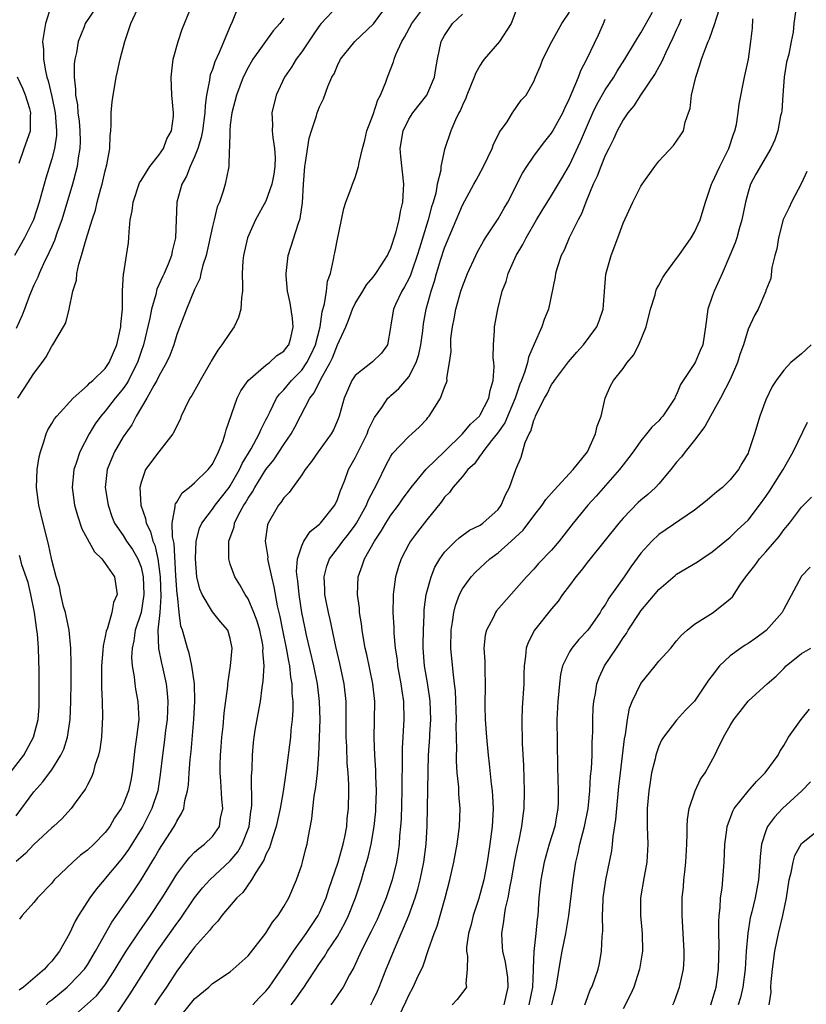
# Model space of a CAD drawing. Units: inches. Extents: x 2613000 to 2616000, y 1533000 to 1536000.
# Drawn here: x 2613343 to 2613432, y 1534497 to 1534607 of the extents above; entities that cross this region are included whole.
import ezdxf

# ---------------------------------------------------------------- set-up
doc = ezdxf.new("R2010")
doc.units = ezdxf.units.IN
doc.header["$MEASUREMENT"] = 0
doc.layers.add('LD26131533_2ft', color=9, linetype='Continuous')

msp = doc.modelspace()

# ---------------------------------------------------------------- linework, layer by layer
at = {"layer": 'LD26131533_2ft'}
for points, elevation in [([(2613346.95, 1534609.05), (2613346.28, 1534607), (2613345.98, 1534605), (2613346.06, 1534604.06), (2613346.08, 1534603), (2613346.28, 1534601.72), (2613346.46, 1534601), (2613346.6, 1534600.6), (2613347, 1534598.82), (2613347.38, 1534597), (2613347.48, 1534595.48), (2613347.53, 1534595), (2613347.53, 1534594.47), (2613347.31, 1534593), (2613347, 1534591.84), (2613346.32, 1534589.68), (2613345.59, 1534587), (2613344.95, 1534585), (2613343.94, 1534583), (2613342.84, 1534581)], 8064), ([(2613368.23, 1534609.77), (2613367.22, 1534607.22), (2613367, 1534606.73), (2613365.76, 1534603.76), (2613365.28, 1534602.72), (2613365, 1534601.87), (2613364.75, 1534601.25), (2613364.71, 1534601), (2613364.68, 1534600.68), (2613364.35, 1534599), (2613364.17, 1534597.83), (2613364.14, 1534597), (2613363.87, 1534595), (2613363.75, 1534594.25), (2613363.36, 1534593), (2613363, 1534592.08), (2613362.5, 1534591), (2613362.1, 1534589.9), (2613361.57, 1534589), (2613361.02, 1534587), (2613360.88, 1534583), (2613360.5, 1534581.5), (2613360.42, 1534581), (2613360.04, 1534580.04), (2613359.58, 1534579), (2613359.39, 1534578.61), (2613359, 1534577.71), (2613358.77, 1534577.23), (2613358.65, 1534576.65), (2613358.17, 1534575), (2613357.97, 1534573.97), (2613357.27, 1534571), (2613357, 1534570.23), (2613356.6, 1534569), (2613356.16, 1534568.16), (2613355.59, 1534567), (2613355.38, 1534566.62), (2613355, 1534566.1), (2613354.51, 1534565.49), (2613354.1, 1534565), (2613353, 1534563.57), (2613352.5, 1534563), (2613351.88, 1534562.12), (2613351.2, 1534561), (2613350.14, 1534559), (2613349.74, 1534557.74), (2613349.47, 1534557), (2613349.29, 1534555), (2613349.56, 1534553), (2613349.87, 1534551.87), (2613350.36, 1534550.36), (2613351.77, 1534547.77), (2613352.61, 1534547), (2613353, 1534546.48), (2613354.01, 1534545), (2613354.31, 1534543), (2613353.91, 1534542.09), (2613353.73, 1534541), (2613353.24, 1534539.24), (2613353.11, 1534538.89), (2613353, 1534538.31), (2613352.75, 1534537.25), (2613352.72, 1534536.72), (2613352.57, 1534535), (2613352.56, 1534532.56), (2613352.64, 1534531), (2613352.7, 1534529.3), (2613352.58, 1534527), (2613352.39, 1534525.61), (2613352.24, 1534525), (2613351.82, 1534523.82), (2613351.62, 1534523), (2613351.46, 1534522.54), (2613351, 1534521.67), (2613350.79, 1534521.21), (2613349.64, 1534519.64), (2613349.19, 1534519), (2613348.14, 1534517.86), (2613347.2, 1534517), (2613347, 1534516.84), (2613345, 1534514.98), (2613344.05, 1534513.95), (2613343, 1534513.07)], 8056), ([(2613352.07, 1534609), (2613350.76, 1534607), (2613350.64, 1534606.64), (2613349.95, 1534605), (2613349.77, 1534603.77), (2613349.59, 1534603), (2613349.52, 1534602.48), (2613349.51, 1534601), (2613349.67, 1534599.67), (2613349.65, 1534599), (2613349.88, 1534597.88), (2613349.93, 1534597), (2613350.06, 1534596.06), (2613350.15, 1534595), (2613350.17, 1534593.83), (2613350.16, 1534593), (2613349.97, 1534591.97), (2613349.86, 1534591), (2613349.43, 1534589.43), (2613349.33, 1534589), (2613348.13, 1534585), (2613347.61, 1534583.61), (2613347.31, 1534582.69), (2613347, 1534582.02), (2613346.69, 1534581.31), (2613346.08, 1534580.08), (2613345.59, 1534579), (2613345.43, 1534578.56), (2613345, 1534577.68), (2613344.52, 1534576.52), (2613343.94, 1534575), (2613343.7, 1534574.3), (2613343, 1534572.84)], 8062), ([(2613379, 1534608.97), (2613377.18, 1534607), (2613377, 1534606.78), (2613376.27, 1534605.73), (2613375, 1534603.84), (2613374.38, 1534603), (2613373.87, 1534602.13), (2613373.08, 1534601), (2613372.14, 1534599), (2613371.64, 1534597), (2613371.71, 1534595.71), (2613371.7, 1534595), (2613371.75, 1534594.25), (2613371.97, 1534593), (2613372.01, 1534592.01), (2613371.98, 1534591), (2613371.86, 1534590.14), (2613371.67, 1534589), (2613371, 1534587.09), (2613369.84, 1534585), (2613368.93, 1534583), (2613368.47, 1534581), (2613368.41, 1534580.41), (2613368.34, 1534579), (2613368.38, 1534577.62), (2613368.35, 1534577), (2613368.25, 1534576.25), (2613368.19, 1534575), (2613367.93, 1534574.07), (2613367.44, 1534573), (2613367, 1534572.39), (2613366.05, 1534571), (2613365.59, 1534570.41), (2613364.84, 1534569.16), (2613364.77, 1534569), (2613363.62, 1534567), (2613363.41, 1534566.59), (2613362.69, 1534565.31), (2613362.48, 1534565), (2613361.94, 1534563.94), (2613361.51, 1534563), (2613361.38, 1534562.62), (2613361, 1534561.92), (2613360.73, 1534561.27), (2613360.55, 1534561), (2613359, 1534559.01), (2613357.51, 1534557), (2613357, 1534555.55), (2613356.86, 1534555), (2613356.98, 1534553), (2613357.51, 1534551.51), (2613357.56, 1534551), (2613358.05, 1534550.05), (2613358.32, 1534549), (2613358.54, 1534548.54), (2613358.88, 1534547), (2613359, 1534546.14), (2613359.14, 1534545), (2613359.23, 1534542.77), (2613359.09, 1534541), (2613358.88, 1534539), (2613358.95, 1534536.95), (2613359.29, 1534535.29), (2613359.36, 1534535), (2613359.81, 1534533), (2613359.94, 1534531.94), (2613360.01, 1534531), (2613359.95, 1534530.05), (2613359.92, 1534529), (2613359.75, 1534527.75), (2613359.59, 1534526.41), (2613359.39, 1534525), (2613359.16, 1534522.84), (2613358.87, 1534521), (2613358.22, 1534519), (2613357.19, 1534517), (2613355.58, 1534514.42), (2613355, 1534513.61), (2613354.73, 1534513.27), (2613353, 1534511.15), (2613352.86, 1534511), (2613352, 1534510), (2613351.28, 1534509), (2613350, 1534507), (2613349.62, 1534506.38), (2613349, 1534505.01), (2613347.87, 1534503), (2613347.48, 1534502.52), (2613347, 1534501.88), (2613346.55, 1534501.45), (2613346.19, 1534501), (2613343.83, 1534499), (2613343.35, 1534498.65)], 8052), ([(2613346.36, 1534497), (2613346.68, 1534497.32), (2613347, 1534497.57), (2613348.71, 1534499), (2613349, 1534499.26), (2613350.67, 1534501), (2613351, 1534501.5), (2613351.9, 1534503), (2613353.73, 1534506.27), (2613355, 1534508.06), (2613356.2, 1534509.8), (2613357, 1534511.01), (2613358.2, 1534513), (2613358.51, 1534513.49), (2613359, 1534514.34), (2613360.72, 1534517), (2613360.82, 1534517.18), (2613361, 1534517.59), (2613361.55, 1534518.45), (2613361.79, 1534519), (2613361.92, 1534519.92), (2613362.22, 1534521), (2613362.32, 1534521.68), (2613362.39, 1534523), (2613362.51, 1534524.51), (2613362.61, 1534525.39), (2613362.93, 1534529), (2613363.04, 1534531.04), (2613362.98, 1534533), (2613362.7, 1534535), (2613362.41, 1534536.41), (2613362.21, 1534537), (2613361.92, 1534538.08), (2613361.63, 1534539), (2613361.46, 1534539.46), (2613361.26, 1534541), (2613361.07, 1534542.93), (2613361.04, 1534543.04), (2613360.9, 1534545.1), (2613360.71, 1534548.71), (2613360.53, 1534549.47), (2613360.5, 1534551), (2613360.84, 1534552.84), (2613360.82, 1534553), (2613360.85, 1534553.15), (2613361, 1534553.37), (2613361.61, 1534554.39), (2613362.41, 1534555), (2613363, 1534555.51), (2613364.52, 1534557), (2613365, 1534557.63), (2613365.68, 1534559), (2613366.15, 1534560.15), (2613366.44, 1534561), (2613366.54, 1534561.46), (2613367.78, 1534565), (2613368.18, 1534565.82), (2613369, 1534567), (2613371, 1534568.71), (2613371.39, 1534569), (2613372.2, 1534569.8), (2613373, 1534570.27), (2613373.3, 1534570.7), (2613373.55, 1534571), (2613373.77, 1534571.77), (2613374.03, 1534573), (2613373.96, 1534573.96), (2613373.69, 1534575.69), (2613373.42, 1534577), (2613373.26, 1534578.74), (2613373.25, 1534579), (2613373.47, 1534581), (2613374.63, 1534584.63), (2613374.84, 1534585.16), (2613375.08, 1534586.92), (2613375.19, 1534589), (2613375.36, 1534591), (2613375.44, 1534591.44), (2613375.83, 1534594.17), (2613376.1, 1534595), (2613376.66, 1534596.66), (2613376.74, 1534597), (2613376.81, 1534597.19), (2613377, 1534597.67), (2613377.43, 1534598.57), (2613377.94, 1534599.94), (2613378.39, 1534601), (2613378.62, 1534601.38), (2613379, 1534602.31), (2613379.34, 1534603), (2613380.95, 1534605), (2613383.03, 1534606.97), (2613384.74, 1534609.26)], 8050), ([(2613349, 1534495.31), (2613352, 1534498), (2613353, 1534499.26), (2613354.12, 1534501), (2613354.44, 1534501.56), (2613355.34, 1534503), (2613356.8, 1534505.2), (2613358.06, 1534507), (2613359.38, 1534509), (2613359.99, 1534510.01), (2613361, 1534511.64), (2613362.02, 1534513), (2613362.45, 1534513.55), (2613363, 1534514.1), (2613363.47, 1534514.53), (2613364.12, 1534515), (2613365, 1534515.86), (2613365.8, 1534517), (2613365.92, 1534517.92), (2613366.16, 1534519), (2613366.05, 1534520.05), (2613365.94, 1534522.06), (2613365.87, 1534523), (2613365.88, 1534523.88), (2613365.92, 1534525), (2613365.98, 1534525.98), (2613366.05, 1534527), (2613366.19, 1534528.19), (2613366.31, 1534529.69), (2613366.73, 1534532.73), (2613366.74, 1534533), (2613367.03, 1534535), (2613367.21, 1534537), (2613367, 1534538.06), (2613366.71, 1534539), (2613365.92, 1534539.92), (2613365, 1534541.05), (2613363.84, 1534543), (2613363.59, 1534543.59), (2613363.27, 1534545), (2613363.09, 1534547), (2613363.19, 1534549), (2613363.56, 1534550.44), (2613363.8, 1534551), (2613365, 1534552.56), (2613365.3, 1534553), (2613366.86, 1534555), (2613367, 1534555.2), (2613368.03, 1534557), (2613368.32, 1534557.68), (2613369.33, 1534559.33), (2613370.25, 1534561), (2613370.46, 1534561.54), (2613371, 1534562.57), (2613371.14, 1534562.86), (2613371.44, 1534563.44), (2613372.19, 1534565), (2613372.52, 1534565.48), (2613373, 1534565.94), (2613373.85, 1534567), (2613375, 1534568.16), (2613375.58, 1534569), (2613376.07, 1534569.93), (2613376.55, 1534571), (2613377.06, 1534573), (2613377.3, 1534574.7), (2613377.57, 1534575.57), (2613377.77, 1534577), (2613377.88, 1534578.12), (2613378.21, 1534579), (2613378.57, 1534580.57), (2613378.64, 1534581), (2613378.71, 1534581.29), (2613379, 1534582.82), (2613379.47, 1534585), (2613379.73, 1534586.27), (2613379.96, 1534587), (2613380.55, 1534588.55), (2613380.69, 1534589), (2613381, 1534589.75), (2613381.38, 1534591), (2613381.42, 1534591.42), (2613381.8, 1534593), (2613382.06, 1534593.94), (2613382.31, 1534595), (2613383, 1534596.83), (2613383.53, 1534598.47), (2613383.84, 1534599), (2613384.43, 1534600.43), (2613384.61, 1534601), (2613385.28, 1534602.72), (2613385.35, 1534603), (2613385.55, 1534603.55), (2613386.23, 1534605), (2613386.53, 1534605.47), (2613387.32, 1534607), (2613388.91, 1534609.09)], 8048), ([(2613382.73, 1534497), (2613383, 1534497.51), (2613383.48, 1534498.52), (2613383.68, 1534499), (2613384.48, 1534501), (2613385.49, 1534503.49), (2613386.15, 1534505), (2613386.42, 1534505.58), (2613386.99, 1534507), (2613387.72, 1534509), (2613388.02, 1534509.98), (2613388.26, 1534511), (2613388.69, 1534513), (2613388.96, 1534515), (2613389.07, 1534517.07), (2613389.15, 1534523.15), (2613389.21, 1534525), (2613389.35, 1534527), (2613389.36, 1534527.36), (2613389.47, 1534529), (2613389.4, 1534531), (2613389.36, 1534531.36), (2613389.1, 1534533.1), (2613388.77, 1534535), (2613388.61, 1534537), (2613388.6, 1534537.4), (2613388.63, 1534539), (2613388.72, 1534540.72), (2613388.73, 1534541.27), (2613388.96, 1534543), (2613389.51, 1534545), (2613389.93, 1534546.07), (2613390.47, 1534547), (2613391, 1534547.76), (2613392.23, 1534549), (2613392.63, 1534549.37), (2613393.8, 1534550.2), (2613395, 1534550.79), (2613395.31, 1534551), (2613397, 1534552.55), (2613397.35, 1534553), (2613397.82, 1534554.18), (2613398.29, 1534555), (2613398.98, 1534557), (2613399.59, 1534558.41), (2613400.03, 1534560.03), (2613400.47, 1534561), (2613400.67, 1534561.33), (2613401, 1534562.53), (2613401.17, 1534562.83), (2613401.2, 1534563), (2613401.35, 1534563.35), (2613402.19, 1534565), (2613402.49, 1534565.51), (2613403, 1534566.55), (2613403.21, 1534566.79), (2613403.31, 1534567), (2613404.9, 1534569.1), (2613405.82, 1534570.18), (2613406.56, 1534571), (2613408.05, 1534573), (2613408.33, 1534573.67), (2613408.76, 1534575), (2613409.09, 1534578.91), (2613409.66, 1534581), (2613410.42, 1534583), (2613411, 1534584.64), (2613412.11, 1534587), (2613413, 1534588.78), (2613413.14, 1534589), (2613414.57, 1534591), (2613415, 1534591.57), (2613416.66, 1534593.34), (2613417.48, 1534594.52), (2613417.79, 1534595), (2613417.95, 1534595.95), (2613418.33, 1534597), (2613418.53, 1534597.47), (2613418.67, 1534599), (2613419.14, 1534601), (2613419.62, 1534602.38), (2613419.79, 1534603), (2613420.22, 1534604.22), (2613420.53, 1534605), (2613420.69, 1534605.31), (2613421.3, 1534607), (2613421.4, 1534607.4), (2613421.91, 1534609)], 8034), ([(2613343, 1534518.2), (2613345, 1534520.87), (2613346.01, 1534521.99), (2613346.76, 1534523), (2613347, 1534523.35), (2613348.03, 1534525), (2613348.34, 1534525.66), (2613348.77, 1534527), (2613349.07, 1534529), (2613349.14, 1534531), (2613349.16, 1534533.16), (2613349.18, 1534535.18), (2613349.14, 1534537), (2613348.94, 1534539), (2613348.61, 1534540.61), (2613348.52, 1534541), (2613348.33, 1534541.67), (2613348.02, 1534543), (2613347.87, 1534543.87), (2613347.51, 1534545), (2613347, 1534546.87), (2613346.63, 1534548.63), (2613346.03, 1534551), (2613345.55, 1534553), (2613345.29, 1534555), (2613345.36, 1534557), (2613345.58, 1534558.42), (2613345.72, 1534559), (2613346.12, 1534560.12), (2613346.37, 1534561), (2613346.55, 1534561.45), (2613347, 1534562.16), (2613347.31, 1534562.69), (2613347.55, 1534563), (2613349.38, 1534565), (2613351, 1534566.43), (2613351.27, 1534566.73), (2613351.61, 1534567), (2613353, 1534568.35), (2613353.44, 1534569), (2613354.29, 1534571), (2613354.67, 1534572.67), (2613354.74, 1534573), (2613354.73, 1534573.27), (2613354.91, 1534575), (2613354.94, 1534576.94), (2613354.94, 1534577.06), (2613355.04, 1534578.96), (2613355.08, 1534579.08), (2613355.38, 1534581), (2613355.59, 1534582.41), (2613355.65, 1534583), (2613355.66, 1534583.66), (2613355.8, 1534585), (2613356, 1534586), (2613356.12, 1534587), (2613356.84, 1534589.16), (2613357, 1534589.43), (2613358, 1534591), (2613359, 1534592.24), (2613359.51, 1534593), (2613359.9, 1534594.1), (2613360.42, 1534595), (2613360.64, 1534596.64), (2613360.65, 1534597), (2613360.44, 1534599), (2613360.36, 1534601), (2613360.61, 1534603), (2613361.15, 1534605), (2613361.61, 1534606.39), (2613362.48, 1534608.48)], 8058), ([(2613343.19, 1534565), (2613343.89, 1534566.11), (2613345, 1534567.77), (2613345.92, 1534569), (2613346.36, 1534569.64), (2613347, 1534570.86), (2613347.12, 1534571), (2613348.32, 1534573), (2613348.56, 1534573.44), (2613348.95, 1534575), (2613349.37, 1534577), (2613349.76, 1534578.24), (2613349.8, 1534579), (2613350.02, 1534580.02), (2613350.33, 1534581), (2613350.85, 1534582.85), (2613351.52, 1534585), (2613351.9, 1534586.1), (2613352.1, 1534587), (2613352.51, 1534588.51), (2613352.66, 1534589), (2613353, 1534590.5), (2613353.18, 1534591.18), (2613353.49, 1534593), (2613353.55, 1534594.45), (2613353.62, 1534595), (2613353.66, 1534595.66), (2613353.67, 1534597), (2613353.76, 1534598.24), (2613353.86, 1534599), (2613354.07, 1534600.07), (2613354.22, 1534601), (2613354.36, 1534601.64), (2613354.67, 1534603), (2613355.17, 1534605), (2613355.65, 1534606.35), (2613355.84, 1534607), (2613356.56, 1534608.56)], 8060), ([(2613353.63, 1534495), (2613355.78, 1534498.22), (2613357.52, 1534501), (2613358.82, 1534503), (2613361, 1534506.11), (2613361.39, 1534506.61), (2613363, 1534508.98), (2613363.89, 1534510.11), (2613364.7, 1534511), (2613367, 1534513.14), (2613367.85, 1534514.15), (2613368.33, 1534515), (2613369.1, 1534517), (2613369.31, 1534518.69), (2613369.37, 1534519), (2613369.42, 1534519.42), (2613369.38, 1534522.62), (2613369.44, 1534523.44), (2613369.48, 1534525), (2613369.6, 1534526.4), (2613369.66, 1534527), (2613369.8, 1534527.8), (2613370.23, 1534530.23), (2613370.38, 1534531), (2613370.58, 1534532.58), (2613370.7, 1534533.3), (2613370.79, 1534535), (2613370.66, 1534536.66), (2613370.68, 1534537), (2613370.63, 1534537.37), (2613370.3, 1534539), (2613370.02, 1534540.02), (2613369.64, 1534541), (2613369, 1534542.52), (2613368.68, 1534543), (2613368.08, 1534544.08), (2613367.5, 1534545), (2613367, 1534546.42), (2613366.83, 1534547), (2613366.82, 1534548.82), (2613366.83, 1534549), (2613367.42, 1534550.58), (2613367.48, 1534551), (2613367.92, 1534551.92), (2613368.52, 1534553), (2613368.71, 1534553.29), (2613369, 1534553.8), (2613369.5, 1534554.5), (2613369.76, 1534555), (2613371, 1534557), (2613371.89, 1534558.11), (2613373, 1534559.83), (2613373.82, 1534561), (2613374.24, 1534561.76), (2613374.86, 1534563), (2613375.91, 1534565), (2613376.39, 1534565.61), (2613377.15, 1534567.15), (2613378.18, 1534569), (2613378.45, 1534569.55), (2613379, 1534570.99), (2613379.93, 1534573), (2613380.24, 1534573.76), (2613380.7, 1534575), (2613381, 1534575.62), (2613381.84, 1534577), (2613382.27, 1534577.73), (2613383, 1534578.57), (2613383.32, 1534579), (2613383.95, 1534579.95), (2613384.61, 1534581), (2613384.72, 1534581.28), (2613385, 1534581.82), (2613385.55, 1534583.55), (2613385.91, 1534585), (2613386.06, 1534585.94), (2613386.32, 1534587), (2613386.4, 1534588.4), (2613386.43, 1534589), (2613386.1, 1534592.1), (2613386.04, 1534593), (2613386.36, 1534595), (2613387, 1534596.3), (2613387.45, 1534597), (2613389.02, 1534599), (2613389.89, 1534601), (2613390.04, 1534601.96), (2613390.22, 1534603), (2613390.63, 1534605), (2613391, 1534605.67), (2613391.89, 1534607), (2613393, 1534608.06)], 8046), ([(2613399, 1534608.38), (2613398.46, 1534607), (2613397.15, 1534605), (2613395.45, 1534603), (2613395.25, 1534602.75), (2613395, 1534602.35), (2613394.5, 1534601.5), (2613394.33, 1534601), (2613393.49, 1534599), (2613393.37, 1534598.63), (2613393, 1534597.86), (2613392.76, 1534597.24), (2613392.61, 1534597), (2613392.22, 1534596.22), (2613391.71, 1534595), (2613391, 1534592.89), (2613390.6, 1534591), (2613390.57, 1534590.57), (2613390.18, 1534589), (2613390.01, 1534588.01), (2613389.72, 1534587), (2613389.54, 1534586.46), (2613389.18, 1534585), (2613388.18, 1534581.82), (2613387.94, 1534581), (2613387.37, 1534579.37), (2613387.19, 1534578.81), (2613387, 1534578.4), (2613386.52, 1534577.48), (2613386.21, 1534577), (2613385.5, 1534575.5), (2613385.28, 1534575), (2613385, 1534573.22), (2613384.93, 1534572.93), (2613384.61, 1534571), (2613383.93, 1534570.07), (2613382.92, 1534569.08), (2613381, 1534567.56), (2613380.63, 1534567), (2613379.75, 1534565), (2613379.18, 1534563), (2613379, 1534562.52), (2613378.55, 1534561.45), (2613378.29, 1534561), (2613376.84, 1534559), (2613376.1, 1534557.9), (2613375.37, 1534557), (2613375, 1534556.41), (2613373.58, 1534554.42), (2613373, 1534553.84), (2613372.68, 1534553.32), (2613372.4, 1534553), (2613371.24, 1534551), (2613371.18, 1534550.82), (2613370.91, 1534549), (2613371.19, 1534547.18), (2613371.17, 1534547), (2613371.2, 1534546.8), (2613371.6, 1534545), (2613371.88, 1534543.88), (2613372.26, 1534541.74), (2613372.55, 1534540.55), (2613372.84, 1534539), (2613373.27, 1534537), (2613373.52, 1534535.52), (2613373.64, 1534535), (2613373.75, 1534533.75), (2613373.89, 1534533), (2613373.9, 1534531.9), (2613374, 1534531), (2613374.01, 1534529.99), (2613373.94, 1534529), (2613373.8, 1534527.8), (2613373.73, 1534527), (2613373.27, 1534523.27), (2613372.91, 1534520.91), (2613372.57, 1534519), (2613372.14, 1534517), (2613371.71, 1534515.71), (2613371.4, 1534514.6), (2613371, 1534513.84), (2613370.77, 1534513.23), (2613369.85, 1534511.85), (2613369.36, 1534511), (2613368.39, 1534509.61), (2613367.74, 1534509), (2613366.06, 1534507), (2613365.62, 1534506.38), (2613365, 1534505.78), (2613364.68, 1534505.32), (2613363, 1534503.47), (2613362.64, 1534503), (2613361.96, 1534502.04), (2613361, 1534500.79), (2613359.86, 1534499), (2613359, 1534497.76), (2613358.5, 1534497)], 8044), ([(2613361, 1534495.19), (2613363, 1534497.67), (2613364.59, 1534499), (2613365, 1534499.39), (2613367, 1534500.72), (2613367.34, 1534501), (2613369, 1534502.51), (2613371, 1534505.03), (2613371.74, 1534506.26), (2613372.35, 1534507), (2613373, 1534508.02), (2613373.56, 1534509), (2613374.42, 1534511), (2613375, 1534512.69), (2613375.09, 1534513), (2613375.48, 1534514.52), (2613375.62, 1534515), (2613375.74, 1534515.74), (2613376.14, 1534517.86), (2613376.24, 1534519), (2613376.41, 1534520.41), (2613376.59, 1534521.41), (2613376.77, 1534523), (2613376.92, 1534525.08), (2613377.01, 1534526.99), (2613377.07, 1534529), (2613377.01, 1534531), (2613376.76, 1534533), (2613376.35, 1534535), (2613375.55, 1534538.45), (2613375.36, 1534539.36), (2613375.03, 1534541), (2613374.71, 1534543), (2613374.55, 1534544.55), (2613374.48, 1534545), (2613374.42, 1534545.58), (2613374.53, 1534547), (2613375, 1534548.47), (2613375.24, 1534549), (2613375.95, 1534550.05), (2613377, 1534550.88), (2613377.11, 1534551), (2613378.7, 1534553), (2613379, 1534553.64), (2613379.34, 1534554.66), (2613379.5, 1534555), (2613379.83, 1534555.83), (2613380.26, 1534557), (2613381, 1534558.33), (2613382.32, 1534561), (2613382.5, 1534561.5), (2613383, 1534562.55), (2613383.15, 1534562.85), (2613383.96, 1534563.96), (2613384.66, 1534565), (2613384.82, 1534565.18), (2613385, 1534565.3), (2613385.9, 1534566.1), (2613387, 1534567.4), (2613387.84, 1534569), (2613388.11, 1534569.89), (2613388.35, 1534571), (2613388.56, 1534572.56), (2613388.65, 1534573.35), (2613388.95, 1534575), (2613389.49, 1534577), (2613389.87, 1534578.13), (2613390.1, 1534579), (2613390.58, 1534580.58), (2613391, 1534581.87), (2613393, 1534586.66), (2613394.29, 1534589), (2613394.53, 1534589.47), (2613395.36, 1534591), (2613396.33, 1534593), (2613396.5, 1534593.5), (2613397, 1534594.48), (2613397.16, 1534594.84), (2613398, 1534596), (2613398.62, 1534597), (2613399.59, 1534598.41), (2613400.14, 1534599), (2613401, 1534600.51), (2613401.19, 1534601), (2613401.74, 1534602.26), (2613402.02, 1534603), (2613403.01, 1534605), (2613404.16, 1534607), (2613405, 1534608.3)], 8042), ([(2613373.81, 1534497), (2613374.33, 1534497.67), (2613375, 1534498.65), (2613375.16, 1534498.84), (2613377, 1534501.63), (2613377.57, 1534502.43), (2613377.9, 1534503), (2613379, 1534504.68), (2613379.84, 1534506.16), (2613380.24, 1534507), (2613381.03, 1534509), (2613381.7, 1534511), (2613381.97, 1534511.97), (2613382.46, 1534513.54), (2613382.77, 1534515), (2613383.12, 1534517), (2613383.3, 1534518.7), (2613383.32, 1534519), (2613383.38, 1534521), (2613383.31, 1534522.69), (2613383.31, 1534523.31), (2613383.19, 1534525), (2613383.11, 1534526.89), (2613383.18, 1534531), (2613382.96, 1534533), (2613382.28, 1534536.28), (2613382.12, 1534537), (2613381.92, 1534538.08), (2613381.78, 1534539), (2613381.71, 1534539.71), (2613381.48, 1534541), (2613381.46, 1534541.46), (2613381.24, 1534543), (2613381.33, 1534545), (2613381.79, 1534546.21), (2613382.03, 1534547), (2613383.14, 1534549), (2613383.9, 1534550.1), (2613384.42, 1534551), (2613385, 1534551.91), (2613385.84, 1534553), (2613386.31, 1534553.69), (2613387.26, 1534555), (2613388.94, 1534557.06), (2613391, 1534559.02), (2613393, 1534561), (2613393.92, 1534562.08), (2613394.9, 1534563), (2613395, 1534563.13), (2613395.97, 1534565), (2613396.12, 1534565.88), (2613396.46, 1534567), (2613396.56, 1534568.56), (2613396.53, 1534569), (2613396.46, 1534569.54), (2613396.48, 1534571), (2613396.61, 1534572.61), (2613396.6, 1534573), (2613396.96, 1534575), (2613397.47, 1534577), (2613397.89, 1534578.11), (2613398.13, 1534579), (2613399.03, 1534581), (2613399.77, 1534582.23), (2613400.14, 1534583), (2613401.29, 1534585), (2613401.94, 1534586.06), (2613403, 1534587.73), (2613404.22, 1534589.78), (2613405, 1534591.13), (2613406.23, 1534593.77), (2613407, 1534595.62), (2613407.61, 1534597), (2613408.06, 1534597.94), (2613409, 1534599.57), (2613409.96, 1534601), (2613410.34, 1534601.66), (2613411.21, 1534603), (2613412.41, 1534605), (2613412.62, 1534605.38), (2613413, 1534605.96), (2613414.3, 1534608.3)], 8038), ([(2613430.32, 1534608.32), (2613430.14, 1534607), (2613430.05, 1534606.05), (2613429.83, 1534605), (2613429.57, 1534603.57), (2613429.32, 1534602.68), (2613429.06, 1534601), (2613428.89, 1534599), (2613428.77, 1534597.23), (2613428.74, 1534597), (2613428.65, 1534596.65), (2613428.34, 1534595), (2613428.02, 1534593.98), (2613427.55, 1534593), (2613425.87, 1534590.13), (2613425.29, 1534589), (2613425, 1534588.12), (2613424.71, 1534587), (2613424.3, 1534585), (2613424, 1534584), (2613423.73, 1534583), (2613423.56, 1534582.44), (2613422.98, 1534581), (2613422.09, 1534579), (2613421.77, 1534578.23), (2613421.19, 1534577), (2613421, 1534576.4), (2613420.49, 1534575), (2613420.23, 1534573), (2613419.93, 1534571), (2613419.64, 1534570.36), (2613419.08, 1534569), (2613417.45, 1534566.55), (2613417, 1534565.43), (2613416.85, 1534565.15), (2613416.79, 1534565), (2613415.44, 1534563), (2613415.23, 1534562.77), (2613415, 1534562.49), (2613414.22, 1534561.78), (2613413.64, 1534561), (2613413, 1534560.24), (2613412.14, 1534559), (2613411.65, 1534558.35), (2613411, 1534557.53), (2613410.62, 1534557), (2613407.99, 1534554.01), (2613407.05, 1534553), (2613405.4, 1534551), (2613403.85, 1534549), (2613403, 1534547.98), (2613401.54, 1534546.46), (2613401, 1534545.85), (2613400.18, 1534545), (2613396.83, 1534541.17), (2613396.71, 1534541), (2613396.47, 1534540.47), (2613395.71, 1534539), (2613395.57, 1534538.43), (2613395.42, 1534537), (2613395.51, 1534535.51), (2613395.51, 1534534.49), (2613395.56, 1534533), (2613395.53, 1534530.47), (2613395.57, 1534529), (2613395.71, 1534527), (2613395.89, 1534525), (2613396.01, 1534524.01), (2613396.21, 1534521.79), (2613396.33, 1534521), (2613396.39, 1534520.39), (2613396.44, 1534519), (2613396.36, 1534517.64), (2613396.35, 1534517), (2613396.09, 1534515), (2613395.78, 1534513), (2613395.39, 1534511), (2613395, 1534509.48), (2613394.8, 1534508.8), (2613394.21, 1534507), (2613393.98, 1534506.02), (2613393.69, 1534505), (2613393.47, 1534503.47), (2613393.45, 1534503), (2613393.56, 1534502.44), (2613393.55, 1534501), (2613393.39, 1534499.39), (2613393.45, 1534499), (2613393.29, 1534498.71), (2613393, 1534498.38), (2613392.4, 1534497.6), (2613391.85, 1534497)], 8030), ([(2613373, 1534607.61), (2613372.56, 1534607), (2613371.81, 1534606.19), (2613369.54, 1534603), (2613369.32, 1534602.68), (2613369, 1534602.09), (2613368.46, 1534601), (2613367.7, 1534599), (2613367.18, 1534597), (2613367, 1534595.64), (2613366.93, 1534595), (2613366.92, 1534593.08), (2613366.86, 1534592.86), (2613366.85, 1534591), (2613366.79, 1534590.79), (2613366.44, 1534589), (2613366.22, 1534588.22), (2613365.78, 1534587), (2613365.53, 1534586.47), (2613365.19, 1534585), (2613365, 1534584.26), (2613364.28, 1534581), (2613363.92, 1534579.92), (2613363.71, 1534579), (2613363.6, 1534578.4), (2613363, 1534577.19), (2613362.09, 1534575), (2613361, 1534572.14), (2613360.67, 1534571), (2613360.22, 1534569.78), (2613359.87, 1534569), (2613359, 1534567.49), (2613358.77, 1534567), (2613358.42, 1534566.42), (2613357.66, 1534565), (2613356.46, 1534563), (2613355.96, 1534562.04), (2613355, 1534560.68), (2613354.04, 1534559), (2613353.73, 1534558.27), (2613353.22, 1534557), (2613353, 1534555), (2613353.3, 1534553), (2613353.73, 1534551.73), (2613354.03, 1534551), (2613355, 1534549.6), (2613355.37, 1534549), (2613356.05, 1534548.05), (2613356.65, 1534547), (2613357, 1534546.08), (2613357.25, 1534545), (2613357.33, 1534543), (2613357.01, 1534541), (2613356.36, 1534539), (2613356.19, 1534537.81), (2613355.99, 1534537), (2613355.94, 1534535.94), (2613356.01, 1534535), (2613356.24, 1534533.76), (2613356.31, 1534533), (2613356.39, 1534532.39), (2613356.66, 1534531), (2613356.74, 1534529), (2613356.72, 1534528.72), (2613356.51, 1534527), (2613356.31, 1534525.69), (2613356.01, 1534523), (2613355.85, 1534522.15), (2613355.61, 1534521), (2613355, 1534519.45), (2613354.78, 1534519), (2613354.04, 1534517.96), (2613353.51, 1534517), (2613353, 1534516.31), (2613351.72, 1534515), (2613351, 1534514.33), (2613350.23, 1534513.77), (2613349.35, 1534513), (2613347.28, 1534511), (2613347, 1534510.66), (2613345.41, 1534509), (2613345, 1534508.49), (2613343.69, 1534507), (2613343.4, 1534506.6)], 8054), ([(2613369.51, 1534497), (2613370.23, 1534497.77), (2613371, 1534498.55), (2613371.35, 1534499), (2613372.17, 1534500.17), (2613373, 1534501.37), (2613374.07, 1534503), (2613375.5, 1534505), (2613376.09, 1534505.91), (2613376.84, 1534507), (2613377, 1534507.31), (2613377.74, 1534509), (2613378.04, 1534509.96), (2613379.07, 1534513), (2613379.64, 1534515), (2613379.83, 1534515.83), (2613380.05, 1534517), (2613380.11, 1534517.89), (2613380.25, 1534519), (2613380.29, 1534521), (2613380.28, 1534521.72), (2613380.2, 1534523), (2613380.09, 1534524.09), (2613380.04, 1534525.96), (2613379.98, 1534527), (2613379.99, 1534529), (2613379.98, 1534530.02), (2613379.98, 1534531), (2613379.76, 1534533), (2613379.28, 1534535.28), (2613378.84, 1534537.16), (2613378.19, 1534540.19), (2613377.99, 1534541), (2613377.73, 1534542.27), (2613377.6, 1534543), (2613377.59, 1534543.59), (2613377.5, 1534545), (2613377.82, 1534546.18), (2613378.13, 1534547), (2613379, 1534548.15), (2613379.61, 1534549), (2613380.23, 1534549.77), (2613381, 1534550.78), (2613381.14, 1534551), (2613382.26, 1534553), (2613382.46, 1534553.54), (2613383.44, 1534555.44), (2613384.45, 1534557.55), (2613385, 1534558.52), (2613385.19, 1534558.81), (2613387, 1534560.71), (2613387.35, 1534561), (2613388.19, 1534561.81), (2613389, 1534562.67), (2613389.14, 1534562.86), (2613389.29, 1534563), (2613390.56, 1534565), (2613391, 1534566.25), (2613391.22, 1534566.78), (2613391.28, 1534567), (2613391.26, 1534567.26), (2613391.57, 1534569), (2613391.75, 1534570.25), (2613391.69, 1534571), (2613391.72, 1534571.72), (2613391.89, 1534573), (2613392.09, 1534573.91), (2613392.27, 1534575), (2613392.82, 1534577), (2613393, 1534577.55), (2613393.58, 1534579), (2613394.5, 1534581), (2613394.67, 1534581.33), (2613395.37, 1534582.63), (2613395.6, 1534583), (2613397, 1534585.12), (2613397.68, 1534586.32), (2613398.08, 1534587), (2613399.75, 1534590.25), (2613400.23, 1534591), (2613401, 1534592.13), (2613401.63, 1534593), (2613402.23, 1534593.77), (2613403, 1534594.73), (2613403.1, 1534594.9), (2613404.24, 1534597), (2613404.46, 1534597.54), (2613405, 1534598.62), (2613405.31, 1534599.31), (2613406, 1534601), (2613406.26, 1534601.74), (2613406.93, 1534603), (2613408.24, 1534605.76), (2613408.81, 1534607), (2613409, 1534607.49)], 8040), ([(2613417.52, 1534607.52), (2613417.22, 1534606.78), (2613417, 1534606.34), (2613416.58, 1534605.42), (2613415.78, 1534603.78), (2613415.44, 1534603), (2613415.32, 1534602.68), (2613415, 1534602.14), (2613414.6, 1534601.4), (2613412.97, 1534599), (2613412.2, 1534597.8), (2613411.54, 1534597), (2613411, 1534596.21), (2613410.35, 1534595), (2613409.94, 1534594.06), (2613409.39, 1534593), (2613409, 1534592.2), (2613408.51, 1534591), (2613408.11, 1534589.89), (2613407.67, 1534589), (2613406.83, 1534587), (2613406.34, 1534585.66), (2613405.96, 1534585), (2613404.98, 1534583), (2613404.39, 1534581.61), (2613404.08, 1534581), (2613403.62, 1534579.62), (2613403.44, 1534579), (2613403.39, 1534578.61), (2613402.63, 1534575), (2613402.17, 1534573.83), (2613401.92, 1534573), (2613401.06, 1534571.06), (2613400.39, 1534569.61), (2613400.28, 1534569), (2613400.01, 1534568.01), (2613399.62, 1534567), (2613399.43, 1534566.57), (2613398.9, 1534565), (2613397.74, 1534562.26), (2613396.92, 1534561.08), (2613396.26, 1534560.26), (2613395.29, 1534559), (2613395.19, 1534558.81), (2613395, 1534558.59), (2613394.34, 1534557.66), (2613393.63, 1534557), (2613393, 1534556.23), (2613391.94, 1534555), (2613391.56, 1534554.44), (2613391, 1534553.91), (2613390.63, 1534553.37), (2613389, 1534551.38), (2613387.96, 1534550.04), (2613387.2, 1534549), (2613387, 1534548.63), (2613386.16, 1534547), (2613385.86, 1534546.14), (2613385.52, 1534545), (2613385.29, 1534543.29), (2613385.24, 1534543), (2613385.23, 1534542.77), (2613385.22, 1534541), (2613385.33, 1534539.33), (2613385.33, 1534538.67), (2613385.47, 1534537), (2613385.68, 1534535.68), (2613385.74, 1534535), (2613386.12, 1534533), (2613386.22, 1534532.22), (2613386.41, 1534531), (2613386.43, 1534529), (2613386.24, 1534525.76), (2613386.25, 1534524.25), (2613386.21, 1534521.79), (2613386.21, 1534521), (2613386.13, 1534517.87), (2613386.07, 1534517), (2613385.96, 1534515.96), (2613385.91, 1534515), (2613385.8, 1534514.2), (2613385.61, 1534513), (2613385.14, 1534511), (2613384.47, 1534509), (2613383.64, 1534507), (2613383.44, 1534506.56), (2613382.79, 1534505.21), (2613381.67, 1534503), (2613380.83, 1534501.17), (2613380.36, 1534500.36), (2613379.65, 1534499), (2613379.4, 1534498.6), (2613378.58, 1534497.42), (2613378.25, 1534497)], 8036), ([(2613385.53, 1534495), (2613386.66, 1534497.34), (2613387, 1534498.1), (2613387.5, 1534499), (2613387.9, 1534499.9), (2613388.61, 1534501.39), (2613389.2, 1534503.2), (2613389.84, 1534505), (2613390.17, 1534505.83), (2613390.53, 1534507), (2613391.09, 1534509), (2613391.6, 1534511), (2613392.06, 1534513), (2613392.42, 1534515), (2613392.69, 1534517), (2613392.77, 1534519), (2613392.62, 1534520.62), (2613392.6, 1534521.4), (2613392.41, 1534523), (2613392.33, 1534524.33), (2613392.33, 1534525), (2613392.37, 1534525.63), (2613392.31, 1534528.31), (2613392.33, 1534529), (2613392.22, 1534532.22), (2613392.13, 1534533), (2613391.99, 1534534.01), (2613391.83, 1534535.83), (2613391.71, 1534537), (2613391.73, 1534539), (2613391.9, 1534539.9), (2613392.03, 1534541), (2613392.22, 1534541.78), (2613392.68, 1534543), (2613393, 1534543.62), (2613394, 1534545), (2613394.48, 1534545.52), (2613396.07, 1534547), (2613397, 1534547.68), (2613398.48, 1534549), (2613399.8, 1534550.2), (2613401, 1534551.82), (2613401.94, 1534553), (2613402.36, 1534553.64), (2613403.29, 1534554.71), (2613405.42, 1534557), (2613407, 1534559), (2613407.92, 1534561), (2613408.11, 1534561.89), (2613408.55, 1534563), (2613409.01, 1534565), (2613409.6, 1534566.4), (2613409.92, 1534567), (2613411, 1534568.35), (2613411.47, 1534569), (2613412.17, 1534569.83), (2613412.78, 1534571), (2613413.6, 1534573), (2613414.09, 1534575), (2613414.59, 1534576.59), (2613414.68, 1534577), (2613414.76, 1534577.24), (2613415, 1534577.67), (2613415.45, 1534578.55), (2613415.75, 1534579), (2613417, 1534580.66), (2613417.24, 1534581), (2613418.64, 1534583), (2613419, 1534583.61), (2613419.63, 1534585), (2613420.24, 1534587), (2613420.9, 1534589), (2613421, 1534589.17), (2613421.84, 1534591), (2613422.85, 1534593), (2613423.38, 1534594.62), (2613423.53, 1534595), (2613423.7, 1534595.7), (2613423.91, 1534597), (2613424.01, 1534597.99), (2613424.6, 1534601), (2613424.68, 1534601.32), (2613425.04, 1534603), (2613425.32, 1534605), (2613425.49, 1534606.51), (2613425.54, 1534607.54)], 8032), ([(2613343.36, 1534591.36), (2613343.91, 1534593), (2613344.61, 1534595), (2613344.63, 1534596.63), (2613344.67, 1534597), (2613344.54, 1534597.46), (2613344.05, 1534599), (2613343.74, 1534599.74), (2613343.16, 1534601)], 8066), ([(2613431.58, 1534590.42), (2613431, 1534589.12), (2613429.86, 1534587), (2613429.62, 1534586.38), (2613428.95, 1534585.05), (2613428.4, 1534583), (2613428.23, 1534581.77), (2613427.99, 1534581), (2613427.65, 1534579.65), (2613427.56, 1534578.44), (2613427, 1534577.08), (2613426.98, 1534577.01), (2613426.15, 1534575), (2613425.72, 1534574.28), (2613425, 1534572.73), (2613424.48, 1534571), (2613424.1, 1534569.9), (2613423.82, 1534569), (2613423, 1534567.11), (2613421.92, 1534565), (2613420.81, 1534563), (2613420.18, 1534561.82), (2613419, 1534560.31), (2613417.95, 1534559), (2613417.56, 1534558.44), (2613417, 1534557.83), (2613416.36, 1534557), (2613415, 1534555.41), (2613414.62, 1534555), (2613413.77, 1534554.23), (2613413, 1534553.59), (2613412.69, 1534553.31), (2613411, 1534551.56), (2613410.52, 1534551), (2613409, 1534549.09), (2613407, 1534546.64), (2613406.31, 1534545.69), (2613405.72, 1534545), (2613405, 1534544.02), (2613404.23, 1534543), (2613403.73, 1534542.27), (2613403, 1534541.41), (2613401.09, 1534539), (2613400.36, 1534537.64), (2613400.14, 1534537), (2613400.08, 1534536.08), (2613399.91, 1534535), (2613399.88, 1534534.12), (2613399.88, 1534533), (2613399.71, 1534530.29), (2613399.65, 1534529), (2613399.71, 1534526.29), (2613399.84, 1534523.84), (2613399.92, 1534521), (2613399.9, 1534519), (2613399.78, 1534518.22), (2613399.64, 1534517), (2613399.28, 1534515.28), (2613399.16, 1534514.84), (2613398.83, 1534513.17), (2613398.47, 1534511), (2613398.32, 1534510.32), (2613398.11, 1534509), (2613397.81, 1534507.81), (2613397.68, 1534507), (2613397.62, 1534506.38), (2613397.37, 1534505), (2613397.47, 1534503.47), (2613397.49, 1534503), (2613397.8, 1534501.8), (2613398.05, 1534500.05), (2613398.11, 1534499), (2613397.66, 1534497)], 8028), ([(2613432.07, 1534571), (2613431, 1534569.99), (2613429.79, 1534569), (2613429, 1534568.17), (2613428.14, 1534567), (2613427.7, 1534566.31), (2613427, 1534564.84), (2613426.34, 1534563), (2613425.73, 1534561), (2613425.07, 1534559), (2613425, 1534558.85), (2613424.3, 1534557.7), (2613423.92, 1534557), (2613423, 1534555.85), (2613422.13, 1534555), (2613421.5, 1534554.5), (2613421, 1534554.05), (2613420.42, 1534553.58), (2613419.73, 1534553), (2613419, 1534552.45), (2613415, 1534549.73), (2613414.23, 1534549), (2613413, 1534547.63), (2613411.88, 1534546.12), (2613411.11, 1534545), (2613409.42, 1534542.58), (2613409, 1534541.85), (2613408.64, 1534541.36), (2613408.44, 1534541), (2613407.04, 1534539), (2613406.04, 1534537.96), (2613405.27, 1534537), (2613405, 1534536.56), (2613404.23, 1534535), (2613403.98, 1534534.02), (2613403.87, 1534533), (2613403.7, 1534531), (2613403.6, 1534529), (2613403.61, 1534526.39), (2613403.67, 1534523.67), (2613403.68, 1534522.32), (2613403.74, 1534521), (2613403.74, 1534519.74), (2613403.71, 1534519), (2613403.58, 1534518.42), (2613403.34, 1534517), (2613402.71, 1534515), (2613402.15, 1534513), (2613401.79, 1534511), (2613401.58, 1534509), (2613401.44, 1534507), (2613401.38, 1534506.62), (2613401.22, 1534505), (2613401.01, 1534502.99), (2613400.93, 1534501.07), (2613400.94, 1534500.94), (2613400.84, 1534499), (2613400.43, 1534497)], 8026), ([(2613403.01, 1534497), (2613403.52, 1534499), (2613404.01, 1534501.99), (2613404.19, 1534503), (2613404.6, 1534505), (2613404.92, 1534507), (2613405.42, 1534511), (2613405.71, 1534513), (2613405.96, 1534514.04), (2613406.15, 1534515), (2613406.69, 1534517), (2613407.1, 1534519), (2613407.29, 1534521), (2613407.37, 1534522.63), (2613407.46, 1534523.46), (2613407.53, 1534525), (2613407.55, 1534526.45), (2613407.59, 1534527), (2613407.61, 1534527.61), (2613407.61, 1534529), (2613407.66, 1534530.34), (2613407.71, 1534531), (2613407.9, 1534531.9), (2613408.07, 1534533), (2613408.31, 1534533.69), (2613408.92, 1534535), (2613410.27, 1534537), (2613410.58, 1534537.42), (2613411, 1534538.13), (2613411.37, 1534538.63), (2613411.58, 1534539), (2613412.88, 1534541), (2613413, 1534541.17), (2613415, 1534543.56), (2613416.85, 1534545.15), (2613417, 1534545.27), (2613419.35, 1534546.65), (2613419.83, 1534547), (2613421, 1534547.78), (2613423, 1534549.44), (2613423.79, 1534550.21), (2613424.66, 1534551), (2613425, 1534551.34), (2613426.29, 1534553), (2613427, 1534554), (2613427.4, 1534554.6), (2613428.92, 1534557), (2613430.05, 1534559), (2613431.66, 1534562.34)], 8024), ([(2613406.71, 1534497), (2613407, 1534497.81), (2613407.33, 1534498.67), (2613407.5, 1534499), (2613407.8, 1534499.8), (2613408.2, 1534501), (2613408.35, 1534501.65), (2613408.6, 1534503), (2613408.67, 1534504.67), (2613408.75, 1534505.25), (2613408.7, 1534507), (2613408.76, 1534508.76), (2613408.79, 1534509), (2613409.09, 1534511), (2613409.73, 1534514.27), (2613409.81, 1534515), (2613409.88, 1534515.88), (2613410.21, 1534517.79), (2613410.3, 1534519), (2613410.53, 1534521.47), (2613410.7, 1534523), (2613411.18, 1534526.82), (2613411.29, 1534527.29), (2613411.51, 1534529), (2613411.74, 1534530.26), (2613412.02, 1534531), (2613413, 1534533.02), (2613414.6, 1534535), (2613415, 1534535.52), (2613416.34, 1534537), (2613417, 1534537.8), (2613417.56, 1534538.44), (2613418.18, 1534539), (2613419, 1534539.69), (2613421.09, 1534541), (2613423, 1534542.5), (2613423.25, 1534542.75), (2613424.16, 1534544.16), (2613424.75, 1534545), (2613424.87, 1534545.13), (2613425.76, 1534546.24), (2613426.27, 1534547), (2613427, 1534547.79), (2613428.48, 1534549.52), (2613429, 1534550.25), (2613429.64, 1534551), (2613431, 1534552.8), (2613432.1, 1534553.9)], 8022), ([(2613342.35, 1534523), (2613343.87, 1534525), (2613344.97, 1534527), (2613345.48, 1534529), (2613345.57, 1534530.43), (2613345.59, 1534531), (2613345.59, 1534534.41), (2613345.51, 1534537), (2613345.39, 1534538.61), (2613345.34, 1534539), (2613345.29, 1534539.29), (2613345.05, 1534541), (2613344.67, 1534543), (2613344.34, 1534544.34), (2613343.66, 1534546.34), (2613343.48, 1534547), (2613343.39, 1534547.39)], 8060), ([(2613431.95, 1534546.05), (2613431, 1534545.07), (2613430.95, 1534545), (2613429, 1534541.36), (2613428.82, 1534541), (2613427.05, 1534538.95), (2613425.89, 1534538.11), (2613425, 1534537.51), (2613424.67, 1534537.33), (2613424.19, 1534537), (2613423, 1534536.12), (2613421.81, 1534535), (2613421, 1534533.92), (2613420.59, 1534533.41), (2613419, 1534531.06), (2613417.98, 1534530.02), (2613417, 1534528.93), (2613415.52, 1534527), (2613415.32, 1534526.68), (2613415, 1534526), (2613414.67, 1534525), (2613414.58, 1534524.58), (2613414.2, 1534523), (2613414.02, 1534521.98), (2613413.88, 1534521), (2613413.72, 1534519), (2613413.71, 1534517), (2613413.77, 1534515), (2613413.68, 1534513), (2613413.38, 1534511.38), (2613412.96, 1534509), (2613412.96, 1534507), (2613413.15, 1534505), (2613413.17, 1534503), (2613412.86, 1534501), (2613412.21, 1534499), (2613411.85, 1534498.15), (2613411, 1534496.54)], 8020), ([(2613416.58, 1534497), (2613416.71, 1534497.29), (2613417, 1534498.04), (2613417.33, 1534499), (2613417.76, 1534501), (2613417.83, 1534502.17), (2613417.85, 1534503), (2613417.61, 1534507), (2613417.64, 1534509), (2613417.77, 1534510.23), (2613417.82, 1534511), (2613417.91, 1534511.91), (2613418.03, 1534513), (2613418.14, 1534515), (2613418.18, 1534516.18), (2613418.17, 1534517), (2613418.21, 1534517.79), (2613418.4, 1534519), (2613419.07, 1534521), (2613419.69, 1534522.31), (2613420.19, 1534523), (2613421.3, 1534525), (2613421.55, 1534525.55), (2613422.27, 1534527), (2613423, 1534528.33), (2613423.42, 1534529), (2613424.13, 1534529.87), (2613425, 1534531.06), (2613427.15, 1534533), (2613428.17, 1534533.83), (2613429, 1534534.72), (2613429.29, 1534535), (2613431, 1534536.37), (2613432.04, 1534537)], 8018), ([(2613420.85, 1534497), (2613421, 1534497.47), (2613421.42, 1534499), (2613421.71, 1534501), (2613421.77, 1534503.77), (2613421.74, 1534505), (2613421.73, 1534506.27), (2613421.78, 1534507), (2613421.89, 1534507.89), (2613421.93, 1534509), (2613422.09, 1534510.09), (2613422.34, 1534513), (2613422.42, 1534515), (2613422.63, 1534516.63), (2613422.66, 1534517), (2613423.29, 1534518.71), (2613423.46, 1534519), (2613425, 1534520.96), (2613425.95, 1534522.05), (2613426.93, 1534523), (2613428.36, 1534525), (2613428.58, 1534525.42), (2613429, 1534526.06), (2613429.52, 1534527), (2613430.94, 1534529), (2613431.87, 1534530.13)], 8016), ([(2613432.01, 1534521.99), (2613431.03, 1534521), (2613428.85, 1534519), (2613427.95, 1534518.05), (2613427.19, 1534517), (2613427, 1534516.51), (2613426.51, 1534515), (2613426.36, 1534513.64), (2613426.33, 1534513), (2613426.17, 1534511), (2613425.8, 1534509), (2613425.43, 1534507.43), (2613425.25, 1534506.75), (2613424.97, 1534505.03), (2613424.81, 1534503), (2613424.69, 1534501), (2613424.43, 1534499), (2613424.16, 1534497.84), (2613423.91, 1534497)], 8014), ([(2613427.36, 1534497), (2613427.58, 1534498.42), (2613427.56, 1534499), (2613427.59, 1534499.59), (2613427.75, 1534501), (2613428.01, 1534503), (2613428.41, 1534505), (2613428.9, 1534507), (2613429.31, 1534509), (2613429.62, 1534511), (2613429.85, 1534511.85), (2613430.05, 1534513), (2613430.25, 1534513.75), (2613431, 1534515.07), (2613433, 1534516.68)], 8012)]:
    msp.add_lwpolyline(points, dxfattribs=dict(at, elevation=elevation))

doc.saveas('drawing.dxf')
